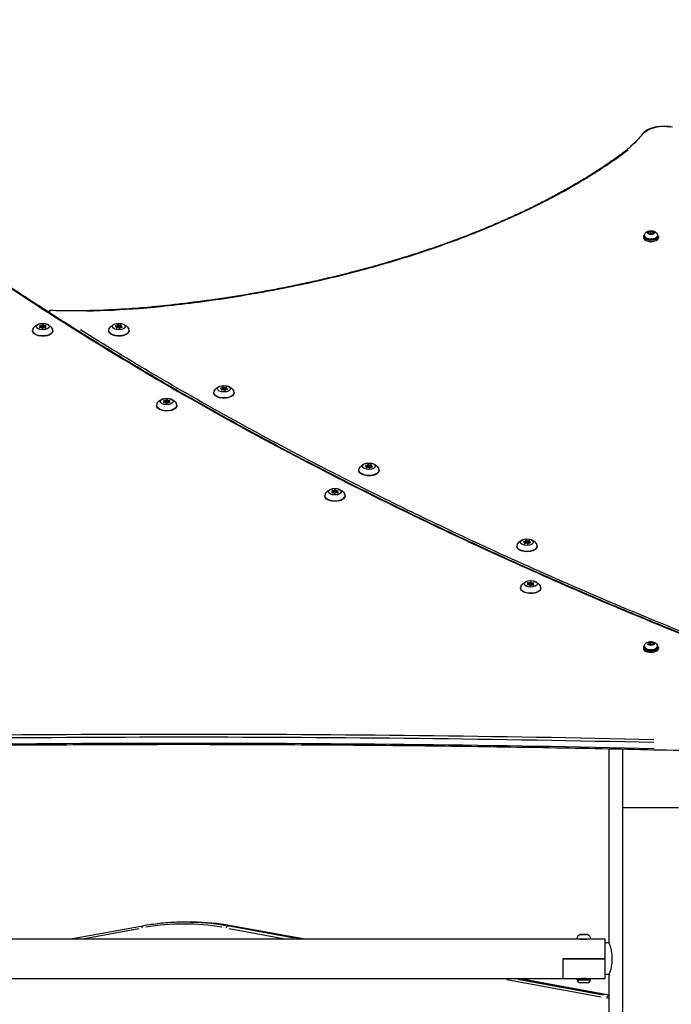
# Model space of a CAD drawing. Units: millimetres. Extents: x -630 to 20909, y 5 to 16285.
# Drawn here: x 4323 to 5021, y 14176 to 15231 of the extents above; entities that cross this region are included whole.
import ezdxf

# ---------------------------------------------------------------- set-up
doc = ezdxf.new("R2010")
doc.units = ezdxf.units.MM
doc.header["$MEASUREMENT"] = 0
doc.styles.get("Standard").update_dxf_attribs({"font": 'square721_bt_roman.ttf'})
doc.dimstyles.get("Standard").update_dxf_attribs({"dimtxt": 200, "dimasz": 100, "dimexe": 0.18, "dimexo": 0.0625, "dimgap": 40, "dimtad": 1, "dimdec": 0, "dimlfac": 0.1, "dimrnd": 5, "dimzin": 0, "dimdsep": 46, "dimtxsty": 'Standard', "dimcen": 0.09, "dimse1": 1, "dimse2": 1, "dimadec": 0, "dimazin": 0, "dimtfac": 1, "dimtdec": 0, "dimtofl": 0, "dimtmove": 0, "dimatfit": 3, "dimfxl": 1, "dimtolj": 1, "dimtzin": 0, "dimarcsym": 0})

# ---------------------------------------------------------------- blocks, each defined once
blk = doc.blocks.new('*D1')
at = {"color": 0, "lineweight": -2, "transparency": 16777216}
blk.add_line((252.6, 15776.3), (8642.5, 15776.3), dxfattribs=at)
at = {"color": 0, "transparency": 16777216}
for points in [[(252.6, 15818), (252.6, 15734.6), (2.6, 15776.3)], [(8642.5, 15818), (8642.5, 15734.6), (8892.5, 15776.3)]]:
    blk.add_solid(points, dxfattribs=at)
at = {"layer": 'Defpoints', "color": 0, "transparency": 16777216}
for p in [(8892.5, 15776.3), (2.6, 11225.1), (8892.5, 10743.3)]:
    blk.add_point(p, dxfattribs=at)
at = {"color": 0, "transparency": 16777216, "insert": (4447.6, 16055.8), "char_height": 350, "attachment_point": 5}
blk.add_mtext('\\A1;890', dxfattribs=at)

msp = doc.modelspace()

# ---------------------------------------------------------------- linework, layer by layer
for p, q in [((4991.5, 14998.7), (4991.5, 14997.3)), ((4992.5, 14999.6), (4992.5, 14998.7)), ((4996.9, 15003), (4999.2, 15003.9)), ((4997.2, 15001.6), (4996.9, 15003)), ((4999.8, 15001), (4997.2, 15001.6)), ((4999.2, 15003.9), (5001.8, 15003.3)), ((4999.2, 15001.6), (4999.2, 15003.9)), ((5002.2, 15001.9), (4999.8, 15001)), ((5001.8, 15003.3), (5002.2, 15001.9)), ((5001.8, 15001.8), (5001.8, 15003.3)), ((5006.5, 14999.6), (5006.5, 14998.7)), ((5007.5, 14998.7), (5007.5, 14997.3)), ((4344.8, 14901.6), (4344.8, 14901.1)), ((4345.4, 14902.2), (4345.4, 14901)), ((4345.6, 14903.1), (4345.6, 14901.1)), ((4346.5, 14902.1), (4346.5, 14901)), ((4347.5, 14903.7), (4347.5, 14902.8)), ((4348.8, 14903.6), (4348.8, 14902.7)), ((4349.5, 14902.1), (4349.5, 14900.9)), ((4350.6, 14903), (4350.6, 14901)), ((4350.7, 14902), (4350.7, 14900.9)), ((4426.6, 14902.8), (4426.6, 14902.1)), ((4427, 14901.6), (4427, 14900.7)), ((4428.1, 14903.5), (4428.1, 14900.8)), ((4428.1, 14902.1), (4428.1, 14900.8)), ((4429.4, 14903.7), (4429.4, 14902.9)), ((4431.1, 14902.1), (4431.1, 14900.5)), ((4431.4, 14903.4), (4431.4, 14901.3)), ((4432.1, 14902.6), (4432.1, 14901.4)), ((4432.9, 14902), (4432.9, 14901.4)), ((4351.1, 14901.5), (4351.1, 14901)), ((4426.8, 14901.2), (4426.8, 14900.8)), ((4431.1, 14900.7), (4431.1, 14900.5)), ((4431.1, 14900.6), (4431.1, 14900.6)), ((4539.1, 14836.4), (4539.1, 14835.7)), ((4539.3, 14834.7), (4539.3, 14834.3)), ((4539.6, 14835.1), (4539.6, 14834.2)), ((4540.6, 14837), (4540.6, 14834.3)), ((4540.6, 14835.6), (4540.6, 14834.3)), ((4541.9, 14837.3), (4541.9, 14836.4)), ((4543.6, 14835.6), (4543.6, 14834)), ((4543.6, 14834.2), (4543.6, 14834.1)), ((4543.6, 14834.2), (4543.6, 14834)), ((4543.9, 14836.9), (4543.9, 14834.8)), ((4544.6, 14836.2), (4544.6, 14834.9)), ((4545.4, 14835.5), (4545.4, 14834.9)), ((4477.6, 14821.5), (4477.6, 14821)), ((4478.2, 14822.1), (4478.2, 14820.9)), ((4478.5, 14823.1), (4478.5, 14821.1)), ((4479.3, 14822), (4479.3, 14820.9)), ((4480.3, 14823.6), (4480.3, 14822.8)), ((4481.7, 14823.6), (4481.7, 14822.7)), ((4482.3, 14822), (4482.3, 14820.9)), ((4483.4, 14823), (4483.4, 14820.9)), ((4483.5, 14821.9), (4483.5, 14820.8)), ((4484, 14821.4), (4484, 14820.9)), ((4695.9, 14753.9), (4695.9, 14751.2)), ((4697.2, 14754.1), (4697.2, 14753.3)), ((4694.4, 14753.2), (4694.4, 14752.5)), ((4694.6, 14751.6), (4694.6, 14751.2)), ((4694.8, 14752), (4694.8, 14751.1)), ((4695.9, 14752.5), (4695.9, 14751.2)), ((4698.9, 14752.5), (4698.9, 14750.9)), ((4698.9, 14751.1), (4698.9, 14750.9)), ((4698.9, 14751), (4698.9, 14750.9)), ((4699.2, 14753.8), (4699.2, 14751.6)), ((4699.9, 14753), (4699.9, 14751.7)), ((4700.7, 14752.4), (4700.7, 14751.8)), ((4657.8, 14724.8), (4657.8, 14724.3)), ((4658.4, 14725.4), (4658.4, 14724.2)), ((4658.7, 14726.3), (4658.7, 14724.3)), ((4659.5, 14725.3), (4659.5, 14724.2)), ((4660.5, 14726.9), (4660.5, 14726)), ((4661.9, 14726.8), (4661.9, 14725.9)), ((4662.5, 14725.3), (4662.5, 14724.1)), ((4663.6, 14726.2), (4663.6, 14724.2)), ((4663.7, 14725.2), (4663.7, 14724.1)), ((4664.2, 14724.7), (4664.2, 14724.2)), ((4863.7, 14672), (4863.7, 14671.3)), ((4863.9, 14670.4), (4863.9, 14670)), ((4864.2, 14670.8), (4864.2, 14669.8)), ((4865.2, 14672.7), (4865.2, 14670)), ((4865.2, 14671.3), (4865.2, 14670)), ((4866.5, 14672.9), (4866.5, 14672.1)), ((4868.2, 14671.3), (4868.2, 14669.7)), ((4868.2, 14669.9), (4868.2, 14669.7)), ((4868.2, 14669.8), (4868.2, 14669.7)), ((4868.5, 14672.6), (4868.5, 14670.4)), ((4869.2, 14671.8), (4869.2, 14670.5)), ((4870, 14671.2), (4870, 14670.6)), ((4868.3, 14627.5), (4868.3, 14625.5)), ((4870.1, 14628.1), (4870.1, 14627.2)), ((4871.5, 14628), (4871.5, 14627.1)), ((4873.2, 14627.4), (4873.2, 14625.4)), ((4867.5, 14626), (4867.5, 14625.5)), ((4868, 14626.6), (4868, 14625.4)), ((4869.2, 14626.5), (4869.2, 14625.4)), ((4872.2, 14626.5), (4872.2, 14625.3)), ((4873.3, 14626.4), (4873.3, 14625.3)), ((4873.8, 14625.9), (4873.8, 14625.4)), ((4991.4, 14558.7), (4991.4, 14557.3)), ((4992.4, 14559.6), (4992.4, 14558.7)), ((4996.8, 14563), (4999.1, 14563.9)), ((4997.1, 14561.6), (4996.8, 14563)), ((4999.7, 14561), (4997.1, 14561.6)), ((4999.1, 14563.9), (5001.7, 14563.3)), ((4999.1, 14561.6), (4999.1, 14563.9)), ((5002.1, 14561.9), (4999.7, 14561)), ((5001.7, 14563.3), (5002.1, 14561.9)), ((5001.7, 14561.8), (5001.7, 14563.3)), ((5006.4, 14559.6), (5006.4, 14558.7)), ((5007.4, 14558.7), (5007.4, 14557.3)), ((4954.8, 14241.9), (4954.8, 14450)), ((4969.1, 14449.7), (4969.1, 14386.5)), ((4969.1, 14386.5), (4969.1, 13439.9)), ((5029, 14386.5), (4969.5, 14386.5)), ((4455.2, 14260.1), (4379.9, 14246.2)), ((4506.3, 14264.2), (4500.7, 14264.2)), ((4551.3, 14260.1), (4546.3, 14260.1)), ((4617.5, 14246.9), (4549.7, 14259.4)), ((4627.1, 14246.2), (4551.8, 14260.1)), ((4555.4, 14259.4), (4623.2, 14246.9)), ((4392.8, 14246.8), (4450.9, 14257.5)), ((4547.6, 14257.5), (4605.7, 14246.8)), ((4931.6, 14250.9), (4923.5, 14250.9)), ((4923.7, 14251), (4931.5, 14251)), ((4078.2, 14246.2), (4920.2, 14246.2)), ((4920.2, 14246.5), (4934.9, 14246.5)), ((4933.5, 14246), (4921.7, 14246)), ((4934.9, 14246.2), (4950.1, 14246.2)), ((4950.1, 14246.2), (4950.1, 14225)), ((4954.8, 14241.9), (4950.1, 14241.9)), ((4905.1, 14225), (4950.1, 14225)), ((4905.1, 14225), (4905.1, 14203.8)), ((4950.1, 14224.8), (4905.1, 14224.8)), ((4905.1, 14224.8), (4905.1, 14203.6)), ((4908.1, 14225), (4908.1, 14224.8)), ((4950.1, 14224.8), (4950.1, 14203.6)), ((4954.8, 14208.2), (4950.1, 14208.2)), ((4954.8, 14129), (4954.8, 14208.2)), ((4093.5, 14203.8), (4905.1, 14203.8)), ((4845, 14202.8), (4946.2, 14184.2)), ((4948.4, 14186.1), (4856.9, 14202.9)), ((4954.8, 14185.9), (4857.5, 14203.8)), ((4862.3, 14202.9), (4949.9, 14186.8)), ((4920.6, 14203.6), (4905.1, 14203.6)), ((4934.6, 14203.6), (4920.6, 14203.6)), ((4920.6, 14202.5), (4920.6, 14203.6)), ((4920.7, 14202.5), (4934.5, 14202.5)), ((4931.2, 14199.2), (4923.9, 14199.2)), ((4926.6, 14204.3), (4928.5, 14204.3)), ((4934.6, 14202.5), (4934.6, 14203.6)), ((4950.1, 14203.6), (4934.6, 14203.6)), ((4954.7, 14185.1), (4953.5, 14185.1))]:
    msp.add_line(p, q)
for centre, radius, start, end in [((4356.1, 14917.3), 2, 88.3603, 168.9933), ((4926, 14245.5), 5.93, 115.1439, 170.2834), ((4923.7, 14250.5), 0.5, 90, 115.1439), ((4931.5, 14250.5), 0.5, 64.8561, 90), ((4929.2, 14245.5), 5.93, 9.7166, 64.8561), ((4920.6, 14246.5), 0.5, 170.2834, 207.4659), ((4934.5, 14246.5), 0.5, 332.5341, 9.7166), ((4923.9, 14202.5), 3.35, 180, 270), ((4922.9, 14204.3), 0.7, 270, 326.786), ((4931.2, 14202.5), 3.35, 270, 0), ((4932.3, 14204.3), 0.7, 213.214, 270)]:
    msp.add_arc(centre, radius, start, end)
for centre, major_axis, ratio, start_param, end_param in [((5013.4, 15104.8), (-23, 0), 0.5, 4.403309, 5.837084), ((4992, 15107.2), (-1.59, 1.22), 0.808527, 5.318583, 6.232417), ((4999.5, 14998.7), (-8, 0), 0.5, 5.737367, 9.970596), ((4999.5, 14997.3), (-8, 0), 0.5, 0, 3.141593), ((4999.5, 14998.7), (7, 0), 0.5, 3.141593, 6.283185), ((4999.5, 14999.6), (-7, 0), 0.5, 0.15708, 2.984513), ((4356.1, 14917.3), (-1.08, -1.68), 0.683498, 3.955926, 5.031642), ((4356.1, 14917.3), (0.06, 2), 0.0495, 0.026215, 0.498092), ((4345.2, 14901.3), (-0.7, 0), 0.5, 5.32705, 8.201282), ((4345.3, 14902.9), (-0.7, 0), 0.5, 4.279852, 7.154084), ((4344.1, 14902.2), (1.3, 0), 0.5, 5.32705, 7.154084), ((4346.2, 14903.8), (1.3, 0), 0.5, 4.279852, 6.106886), ((4348.1, 14903.7), (-0.7, 0), 0.5, 3.232654, 6.106886), ((4350.1, 14903.7), (-1.3, 0), 0.5, 0.091062, 1.918096), ((4350.7, 14901.2), (0.7, 0), 0.5, 4.279852, 7.154084), ((4350.8, 14902.8), (0.7, 0), 0.5, 5.32705, 8.201282), ((4352, 14902), (-1.3, 0), 0.5, 5.32705, 7.154084), ((4426.5, 14902.5), (-0.7, 0), 0.5, 4.58609, 7.460322), ((4425.8, 14901.6), (1.3, 0), 0.5, 5.633288, 7.460322), ((4426.8, 14903.5), (1.3, 0), 0.5, 4.58609, 6.413125), ((4428.8, 14903.7), (-0.7, 0), 0.5, 3.538893, 6.413125), ((4430.6, 14904), (1.3, 0), 0.5, 3.538893, 5.365927), ((4431.8, 14903.2), (0.7, 0), 0.5, 5.633288, 8.50752), ((4433.4, 14902.6), (-1.3, 0), 0.5, 5.633288, 7.460322), ((4432.6, 14901.7), (0.7, 0), 0.5, 4.58609, 7.460322), ((4348, 14897.9), (11, 0), 0.5, 2.872624, 6.552154), ((4345.9, 14900.4), (1.3, 0), 0.5, 0.091062, 1.918096), ((4347.9, 14900.5), (0.7, 0), 0.5, 3.232654, 6.106886), ((4349.8, 14900.3), (-1.3, 0), 0.5, 4.279852, 6.106886), ((4429.6, 14898), (11, 0), 0.5, 2.872624, 6.552154), ((4427.3, 14901), (-0.7, 0), 0.5, 5.633288, 8.50752), ((4428.6, 14900.2), (-1.3, 0), 0.5, 3.538893, 5.365927), ((4430.4, 14900.6), (0.7, 0), 0.5, 3.538893, 6.413125), ((4432.4, 14900.7), (-1.3, 0), 0.5, 4.58609, 6.413125), ((4542.1, 14831.5), (11, 0), 0.5, 2.872624, 6.552154), ((4539.1, 14836), (-0.7, 0), 0.5, 4.58609, 7.460322), ((4538.3, 14835.1), (1.3, 0), 0.5, 5.633288, 7.460322), ((4539.3, 14837), (1.3, 0), 0.5, 4.58609, 6.413125), ((4539.9, 14834.5), (-0.7, 0), 0.5, 5.633288, 8.50752), ((4541.1, 14833.7), (-1.3, 0), 0.5, 3.538893, 5.365927), ((4541.3, 14837.2), (-0.7, 0), 0.5, 3.538893, 6.413125), ((4543.1, 14837.6), (1.3, 0), 0.5, 3.538893, 5.365927), ((4542.9, 14834.1), (0.7, 0), 0.5, 3.538893, 6.413125), ((4544.9, 14834.2), (-1.3, 0), 0.5, 4.58609, 6.413125), ((4544.4, 14836.8), (0.7, 0), 0.5, 5.633288, 8.50752), ((4545.9, 14836.2), (-1.3, 0), 0.5, 5.633288, 7.460322), ((4545.2, 14835.2), (0.7, 0), 0.5, 4.58609, 7.460322), ((4480.8, 14817.9), (11, 0), 0.5, 2.872624, 6.552154), ((4478, 14821.3), (-0.7, 0), 0.5, 5.32705, 8.201282), ((4478.2, 14822.9), (-0.7, 0), 0.5, 4.279852, 7.154084), ((4476.9, 14822.1), (1.3, 0), 0.5, 5.32705, 7.154084), ((4478.7, 14820.3), (1.3, 0), 0.5, 0.091062, 1.918096), ((4479, 14823.8), (1.3, 0), 0.5, 4.279852, 6.106886), ((4480.7, 14820.4), (0.7, 0), 0.5, 3.232654, 6.106886), ((4481, 14823.6), (-0.7, 0), 0.5, 3.232654, 6.106886), ((4482.7, 14820.3), (-1.3, 0), 0.5, 4.279852, 6.106886), ((4483, 14823.7), (-1.3, 0), 0.5, 0.091062, 1.918096), ((4483.5, 14821.2), (0.7, 0), 0.5, 4.279852, 7.154084), ((4483.6, 14822.7), (0.7, 0), 0.5, 5.32705, 8.201282), ((4484.8, 14821.9), (-1.3, 0), 0.5, 5.32705, 7.154084), ((4694.6, 14753.9), (1.3, 0), 0.5, 4.58609, 6.413125), ((4696.5, 14754), (-0.7, 0), 0.5, 3.538893, 6.413125), ((4698.4, 14754.4), (1.3, 0), 0.5, 3.538893, 5.365927), ((4699.6, 14753.6), (0.7, 0), 0.5, 5.633288, 8.50752), ((4697.4, 14748.4), (11, 0), 0.5, 2.872624, 6.552154), ((4694.3, 14752.9), (-0.7, 0), 0.5, 4.58609, 7.460322), ((4693.5, 14752), (1.3, 0), 0.5, 5.633288, 7.460322), ((4695.1, 14751.4), (-0.7, 0), 0.5, 5.633288, 8.50752), ((4696.4, 14750.6), (-1.3, 0), 0.5, 3.538893, 5.365927), ((4698.2, 14751), (0.7, 0), 0.5, 3.538893, 6.413125), ((4700.2, 14751.1), (-1.3, 0), 0.5, 4.58609, 6.413125), ((4701.2, 14753), (-1.3, 0), 0.5, 5.633288, 7.460322), ((4700.4, 14752.1), (0.7, 0), 0.5, 4.58609, 7.460322), ((4661, 14721.1), (11, 0), 0.5, 2.872624, 6.552154), ((4658.2, 14724.5), (-0.7, 0), 0.5, 5.32705, 8.201282), ((4658.4, 14726.1), (-0.7, 0), 0.5, 4.279852, 7.154084), ((4657.1, 14725.4), (1.3, 0), 0.5, 5.32705, 7.154084), ((4658.9, 14723.6), (1.3, 0), 0.5, 0.091062, 1.918096), ((4659.2, 14727), (1.3, 0), 0.5, 4.279852, 6.106886), ((4660.9, 14723.7), (0.7, 0), 0.5, 3.232654, 6.106886), ((4661.2, 14726.8), (-0.7, 0), 0.5, 3.232654, 6.106886), ((4662.9, 14723.5), (-1.3, 0), 0.5, 4.279852, 6.106886), ((4663.2, 14726.9), (-1.3, 0), 0.5, 0.091062, 1.918096), ((4663.7, 14724.4), (0.7, 0), 0.5, 4.279852, 7.154084), ((4663.9, 14726), (0.7, 0), 0.5, 5.32705, 8.201282), ((4665, 14725.2), (-1.3, 0), 0.5, 5.32705, 7.154084), ((4863.6, 14671.7), (-0.7, 0), 0.5, 4.58609, 7.460322), ((4862.9, 14670.8), (1.3, 0), 0.5, 5.633288, 7.460322), ((4863.9, 14672.7), (1.3, 0), 0.5, 4.58609, 6.413125), ((4864.5, 14670.2), (-0.7, 0), 0.5, 5.633288, 8.50752), ((4865.7, 14669.4), (-1.3, 0), 0.5, 3.538893, 5.365927), ((4865.9, 14672.8), (-0.7, 0), 0.5, 3.538893, 6.413125), ((4867.7, 14673.2), (1.3, 0), 0.5, 3.538893, 5.365927), ((4867.5, 14669.8), (0.7, 0), 0.5, 3.538893, 6.413125), ((4869.5, 14669.9), (-1.3, 0), 0.5, 4.58609, 6.413125), ((4868.9, 14672.4), (0.7, 0), 0.5, 5.633288, 8.50752), ((4870.5, 14671.8), (-1.3, 0), 0.5, 5.633288, 7.460322), ((4869.8, 14670.9), (0.7, 0), 0.5, 4.58609, 7.460322), ((4866.7, 14667.1), (11, 0), 0.5, 2.872624, 6.552154), ((4868, 14627.3), (-0.7, 0), 0.5, 4.279852, 7.154084), ((4868.8, 14628.2), (1.3, 0), 0.5, 4.279852, 6.106886), ((4870.8, 14628.1), (-0.7, 0), 0.5, 3.232654, 6.106886), ((4872.8, 14628.1), (-1.3, 0), 0.5, 0.091062, 1.918096), ((4873.5, 14627.2), (0.7, 0), 0.5, 5.32705, 8.201282), ((4870.7, 14622.3), (11, 0), 0.5, 2.872624, 6.552154), ((4867.9, 14625.7), (-0.7, 0), 0.5, 5.32705, 8.201282), ((4866.7, 14626.6), (1.3, 0), 0.5, 5.32705, 7.154084), ((4868.6, 14624.8), (1.3, 0), 0.5, 0.091062, 1.918096), ((4870.5, 14624.9), (0.7, 0), 0.5, 3.232654, 6.106886), ((4872.5, 14624.7), (-1.3, 0), 0.5, 4.279852, 6.106886), ((4873.4, 14625.6), (0.7, 0), 0.5, 4.279852, 7.154084), ((4874.6, 14626.4), (-1.3, 0), 0.5, 5.32705, 7.154084), ((4999.4, 14558.7), (-8, 0), 0.5, 5.737367, 9.970596), ((4999.4, 14557.3), (-8, 0), 0.5, 0, 3.141593), ((4999.4, 14558.7), (7, 0), 0.5, 3.141593, 6.283185), ((4999.4, 14559.6), (-7, 0), 0.5, 0.15708, 2.984513), ((4455.5, 14258.1), (-0.36, 1.97), 0.701371, 0.072124, 1.370354), ((4499.2, 13767.2), (0, 495), 0.706936, 6.166792, 6.399579), ((4500.7, 13767.2), (0, 497), 0.706936, 6.160326, 6.276719), ((4506.3, 13767.2), (0, 497), 0.706936, 6.160326, 6.276719), ((4545.8, 14258.1), (0.36, 1.97), 0.701371, 0.206859, 1.620575), ((4551.4, 14258.1), (0.36, 1.97), 0.701371, 0.006416, 0.121903), ((4953.3, 14183.1), (0.36, 1.97), 0.701371, 0.206859, 1.620575), ((4951.4, 14163.3), (0, 22), 0.706936, 6.068988, 6.149393), ((4950, 14163.3), (0, 20), 0.706936, 5.948495, 6.143051)]:
    msp.add_ellipse(centre, major_axis=major_axis, ratio=ratio, start_param=start_param, end_param=end_param)
for centre, major_axis in [((4999.5, 15002.5), (-3.65, 0)), ((4348, 14902.1), (-7, 0)), ((4348, 14902.1), (-1.5, 0)), ((4429.6, 14902.1), (-7, 0)), ((4429.6, 14902.1), (-1.5, 0)), ((4542.1, 14835.6), (-7, 0)), ((4542.1, 14835.6), (-1.5, 0)), ((4480.8, 14822), (-7, 0)), ((4480.8, 14822), (-1.5, 0)), ((4697.4, 14752.5), (-7, 0)), ((4697.4, 14752.5), (-1.5, 0)), ((4661, 14725.3), (-7, 0)), ((4661, 14725.3), (-1.5, 0)), ((4866.7, 14671.3), (-7, 0)), ((4866.7, 14671.3), (-1.5, 0)), ((4870.7, 14626.5), (-7, 0)), ((4870.7, 14626.5), (-1.5, 0)), ((4999.4, 14562.5), (-3.65, 0))]:
    msp.add_ellipse(centre, major_axis=major_axis, ratio=0.5)
for points, knots in [([(5129, 14535.1), (5118.5, 14539.1), (5108.1, 14543.1), (5077, 14555.2), (5056.5, 14563.4), (5015.6, 14579.9), (4995.3, 14588.3), (4955, 14605.1), (4935, 14613.7), (4895.4, 14630.9), (4875.7, 14639.6), (4836.6, 14657.2), (4817.3, 14666.1), (4778.9, 14684), (4759.9, 14693.1), (4722.2, 14711.4), (4703.5, 14720.6), (4666.4, 14739.2), (4648.1, 14748.7), (4611.8, 14767.6), (4593.8, 14777.2), (4558.2, 14796.5), (4540.5, 14806.3), (4505.7, 14825.9), (4488.4, 14835.8), (4454.3, 14855.8), (4437.4, 14865.9), (4404.1, 14886.2), (4387.6, 14896.4), (4355.1, 14917), (4339, 14927.4), (4307.3, 14948.4), (4291.6, 14958.9), (4260.7, 14980.2), (4245.4, 14990.8), (4217.2, 15011), (4204.2, 15020.5), (4181.8, 15037.2), (4172.3, 15044.4), (4155.7, 15057), (4148.7, 15062.4), (4136.5, 15072), (4131.3, 15076.1), (4118.4, 15086.3), (4110.8, 15092.5), (4099.7, 15101.8), (4096.1, 15105), (4089, 15111.3), (4085.5, 15114.5), (4082.2, 15117.7)], [0, 0, 0, 0, 3.942936, 3.942936, 11.828809, 11.828809, 19.714682, 19.714682, 27.600555, 27.600555, 35.486428, 35.486428, 43.372301, 43.372301, 51.258174, 51.258174, 59.144047, 59.144047, 67.02992, 67.02992, 74.915793, 74.915793, 82.801666, 82.801666, 90.687539, 90.687539, 98.573412, 98.573412, 106.459284, 106.459284, 114.345157, 114.345157, 122.23103, 122.23103, 130.116903, 130.116903, 137.017042, 137.017042, 142.192146, 142.192146, 146.073474, 146.073474, 148.98447, 148.98447, 153.350964, 153.350964, 155.534211, 155.534211, 157.717458, 157.717458, 157.717458, 157.717458]), ([(5022.5, 15115.7), (5020.2, 15116.2), (5017.7, 15116.5), (5012.6, 15116.6), (5010, 15116.5), (5005, 15115.9), (5002.7, 15115.4), (4998.3, 15114), (4996.3, 15113.1), (4992.9, 15111), (4991.4, 15109.8), (4990.4, 15108.4)], [5.107233, 5.107233, 5.107233, 5.107233, 5.425849, 5.425849, 5.744466, 5.744466, 6.063083, 6.063083, 6.381699, 6.381699, 6.700316, 6.700316, 6.700316, 6.700316]), ([(4990.4, 15108.4), (4988.4, 15105.9), (4986.3, 15103.4), (4981.5, 15098.4), (4978.8, 15095.8), (4973, 15090.7), (4969.7, 15088.2), (4962.5, 15082.9), (4958.6, 15080.2), (4950.9, 15074.9), (4947, 15072.3), (4939.2, 15067.2), (4935.2, 15064.7), (4927.1, 15059.7), (4922.9, 15057.3), (4914.6, 15052.4), (4910.3, 15050), (4901.7, 15045.2), (4897.3, 15042.8), (4888.4, 15038.1), (4883.9, 15035.8), (4874.8, 15031.2), (4870.2, 15028.9), (4860.8, 15024.5), (4856.1, 15022.3), (4846.5, 15017.9), (4841.7, 15015.8), (4831.9, 15011.5), (4826.9, 15009.4), (4816.9, 15005.3), (4811.9, 15003.3), (4801.7, 14999.3), (4796.6, 14997.3), (4786.2, 14993.5), (4781, 14991.6), (4770.4, 14987.8), (4765.1, 14986), (4754.4, 14982.4), (4749, 14980.6), (4738.2, 14977.2), (4732.7, 14975.5), (4721.7, 14972.1), (4716.2, 14970.5), (4705, 14967.3), (4699.4, 14965.7), (4688.1, 14962.7), (4682.4, 14961.2), (4670.9, 14958.2), (4665.2, 14956.8), (4653.5, 14954), (4647.7, 14952.6), (4635.9, 14950), (4630, 14948.7), (4618.1, 14946.2), (4612.2, 14944.9), (4600.2, 14942.5), (4594.1, 14941.4), (4582, 14939.2), (4575.9, 14938.1), (4563.7, 14936), (4557.6, 14935), (4545.3, 14933.1), (4539.1, 14932.1), (4526.7, 14930.3), (4520.5, 14929.5), (4508.1, 14927.9), (4501.9, 14927.1), (4489.9, 14925.7), (4484.3, 14925), (4473.6, 14923.9), (4468.6, 14923.4), (4454.7, 14922.1), (4445.9, 14921.5), (4430.3, 14920.5), (4423.6, 14920.1), (4411.8, 14919.6), (4406.8, 14919.4), (4394.2, 14919.1), (4386.6, 14919), (4371.4, 14919), (4363.8, 14919.1), (4356.2, 14919.3)], [-85.008131, -85.008131, -85.008131, -85.008131, -83.338244, -83.338244, -81.606384, -81.606384, -79.769225, -79.769225, -77.768115, -77.768115, -75.839175, -75.839175, -73.910235, -73.910235, -71.981295, -71.981295, -70.052354, -70.052354, -68.123414, -68.123414, -66.194474, -66.194474, -64.265534, -64.265534, -62.336594, -62.336594, -60.407654, -60.407654, -58.478714, -58.478714, -56.549774, -56.549774, -54.620833, -54.620833, -52.691893, -52.691893, -50.762953, -50.762953, -48.834013, -48.834013, -46.905073, -46.905073, -44.976133, -44.976133, -43.047193, -43.047193, -41.118252, -41.118252, -39.189312, -39.189312, -37.260372, -37.260372, -35.331432, -35.331432, -33.402492, -33.402492, -31.473552, -31.473552, -29.544612, -29.544612, -27.615672, -27.615672, -25.686731, -25.686731, -23.757791, -23.757791, -21.828851, -21.828851, -20.081561, -20.081561, -18.552681, -18.552681, -15.877142, -15.877142, -13.870488, -13.870488, -12.365498, -12.365498, -10.108012, -10.108012, -7.850526, -7.850526, -7.850526, -7.850526]), ([(4395.2, 14918.9), (4414.1, 14919.3), (4433, 14920.2), (4462.1, 14922.5), (4472.5, 14923.5), (4482.8, 14924.6), (4495.2, 14925.9), (4507.4, 14927.4), (4531.9, 14930.7), (4544.1, 14932.5), (4580.4, 14938.4), (4604.3, 14942.9), (4650.4, 14952.7), (4672.6, 14958.1), (4703.7, 14966.5), (4713, 14969.2), (4739.8, 14977.2), (4757.1, 14982.8), (4790.9, 14994.7), (4807.4, 15000.9), (4841.1, 15014.9), (4858.1, 15022.5), (4887, 15036.8), (4899.2, 15043.2), (4919.8, 15054.8), (4928.5, 15059.9), (4940.7, 15067.6), (4944.4, 15070), (4954.1, 15076.4), (4960, 15080.4), (4965.7, 15084.5), (4968.9, 15086.8), (4972, 15089.2), (4975, 15091.6)], [11.708406, 11.708406, 11.708406, 11.708406, 17.329798, 17.329798, 20.489773, 20.489773, 20.489773, 24.287292, 24.287292, 28.084812, 28.084812, 35.679855, 35.679855, 43.044613, 43.044613, 46.242504, 46.242504, 52.407076, 52.407076, 58.571654, 58.571654, 65.388272, 65.388272, 70.631824, 70.631824, 74.665325, 74.665325, 76.486805, 76.486805, 79.460047, 79.460047, 79.460047, 81.150251, 81.150251, 81.150251, 81.150251]), ([(4120.4, 15083.9), (4123.3, 15081.6), (4126.1, 15079.4), (4156.2, 15055.6), (4184.1, 15034.4), (4245.9, 14989.5), (4279.9, 14965.9), (4387.6, 14894.4), (4464.5, 14847.9), (4615.9, 14764), (4689.5, 14726.2), (4827.6, 14660.3), (4891.3, 14631.7), (4984.7, 14592.2), (5013, 14580.5), (5049.7, 14565.7), (5057.9, 14562.4), (5066, 14559.2)], [-149.831586, -149.831586, -149.831586, -149.831586, -148.217608, -148.217608, -132.984703, -132.984703, -115.514861, -115.514861, -79.31503, -79.31503, -47.712579, -47.712579, -22.033293, -22.033293, -11.016647, -11.016647, -7.885873, -7.885873, -7.885873, -7.885873]), ([(4992.5, 14999.6), (4992.5, 15000.1), (4992.6, 15000.5), (4992.9, 15001.4), (4993.1, 15001.9), (4993.7, 15002.6), (4994.1, 15003), (4995, 15003.7), (4995.6, 15004), (4996.9, 15004.4), (4997.6, 15004.6), (4999.1, 15004.8), (4999.9, 15004.8), (5001.3, 15004.6), (5002, 15004.5), (5003.5, 15003.9), (5004.2, 15003.6), (5005.3, 15002.6), (5005.8, 15002), (5006.3, 15000.8), (5006.5, 15000.3), (5006.5, 14999.7), (5006.5, 14999.6), (5006.5, 14999.6)], [3.255165, 3.255165, 3.255165, 3.255165, 3.425809, 3.425809, 3.611516, 3.611516, 3.847084, 3.847084, 4.184229, 4.184229, 4.612746, 4.612746, 5.029109, 5.029109, 5.44511, 5.44511, 5.874687, 5.874687, 6.17968, 6.17968, 6.374647, 6.374647, 6.396757, 6.396757, 6.396757, 6.396757]), ([(4337.4, 14899.4), (4337.9, 14900.2), (4338.3, 14900.9), (4339.3, 14902), (4339.8, 14902.5), (4340.8, 14903.3), (4341.2, 14903.6), (4342.1, 14904.1), (4342.5, 14904.3), (4343.3, 14904.7), (4343.7, 14904.8), (4344, 14904.9)], [0.7499491, 0.7499491, 0.7499491, 0.7499491, 0.8889141, 0.8889141, 1.0278791, 1.0278791, 1.1668442, 1.1668442, 1.3058092, 1.3058092, 1.4447742, 1.4447742, 1.4447742, 1.4447742]), ([(4352, 14904.9), (4352.4, 14904.8), (4352.7, 14904.7), (4353.5, 14904.3), (4353.9, 14904.1), (4354.8, 14903.6), (4355.2, 14903.3), (4356.2, 14902.5), (4356.7, 14902), (4357.7, 14900.9), (4358.2, 14900.2), (4358.6, 14899.4)], [2.6587789, 2.6587789, 2.6587789, 2.6587789, 2.7977439, 2.7977439, 2.936709, 2.936709, 3.075674, 3.075674, 3.214639, 3.214639, 3.3536041, 3.3536041, 3.3536041, 3.3536041]), ([(4419, 14899.4), (4419.4, 14900.2), (4419.9, 14900.9), (4420.9, 14902.1), (4421.4, 14902.5), (4422.4, 14903.3), (4422.8, 14903.6), (4423.7, 14904.2), (4424.1, 14904.4), (4424.9, 14904.7), (4425.2, 14904.9), (4425.6, 14905)], [1.0561875, 1.0561875, 1.0561875, 1.0561875, 1.1951526, 1.1951526, 1.3341176, 1.3341176, 1.4730826, 1.4730826, 1.6120477, 1.6120477, 1.7510127, 1.7510127, 1.7510127, 1.7510127]), ([(4433.6, 14905), (4433.9, 14904.9), (4434.3, 14904.7), (4435.1, 14904.4), (4435.5, 14904.2), (4436.3, 14903.6), (4436.8, 14903.3), (4437.8, 14902.5), (4438.2, 14902.1), (4439.2, 14900.9), (4439.7, 14900.2), (4440.2, 14899.4)], [2.9650173, 2.9650173, 2.9650173, 2.9650173, 3.1039824, 3.1039824, 3.2429474, 3.2429474, 3.3819125, 3.3819125, 3.5208775, 3.5208775, 3.6598425, 3.6598425, 3.6598425, 3.6598425]), ([(4359, 14897.9), (4359, 14897.3), (4358.9, 14896.7), (4358.3, 14895.6), (4357.8, 14895), (4356.6, 14894), (4355.8, 14893.5), (4353.9, 14892.7), (4352.9, 14892.4), (4350.7, 14892), (4349.5, 14891.8), (4347.2, 14891.8), (4346, 14891.9), (4343.8, 14892.2), (4342.7, 14892.5), (4340.8, 14893.2), (4339.9, 14893.7), (4338.4, 14894.8), (4337.8, 14895.4), (4337.2, 14896.7), (4337, 14897.3), (4337, 14897.9)], [3.622573, 3.622573, 3.622573, 3.622573, 3.867935, 3.867935, 4.147297, 4.147297, 4.482519, 4.482519, 4.825989, 4.825989, 5.162987, 5.162987, 5.497364, 5.497364, 5.833523, 5.833523, 6.175624, 6.175624, 6.516282, 6.516282, 6.764166, 6.764166, 6.764166, 6.764166]), ([(5053.5, 14566.8), (5021.7, 14579.5), (4990.3, 14592.4), (4959.2, 14605.6), (4894, 14633.2), (4830.3, 14661.8), (4768.5, 14691.3), (4746.3, 14701.9), (4724.3, 14712.6), (4649.8, 14749.7), (4598.3, 14776.7), (4548.3, 14804.4), (4493.2, 14835), (4439.9, 14866.4), (4388.5, 14898.5)], [5.225915, 5.225915, 5.225915, 5.225915, 17.428472, 17.428472, 17.428472, 43.06401, 43.06401, 43.06401, 52.259145, 52.259145, 74.619808, 74.619808, 74.619808, 99.292376, 99.292376, 99.292376, 99.292376]), ([(4440.6, 14898), (4440.6, 14897.4), (4440.4, 14896.8), (4439.8, 14895.6), (4439.4, 14895.1), (4438.2, 14894), (4437.4, 14893.6), (4435.5, 14892.7), (4434.4, 14892.4), (4432.2, 14892), (4431.1, 14891.9), (4428.7, 14891.9), (4427.6, 14891.9), (4425.3, 14892.3), (4424.3, 14892.6), (4422.3, 14893.3), (4421.4, 14893.7), (4420, 14894.8), (4419.4, 14895.5), (4418.7, 14896.8), (4418.6, 14897.4), (4418.6, 14898)], [3.928811, 3.928811, 3.928811, 3.928811, 4.174173, 4.174173, 4.453536, 4.453536, 4.788758, 4.788758, 5.132228, 5.132228, 5.469226, 5.469226, 5.803602, 5.803602, 6.139761, 6.139761, 6.481862, 6.481862, 6.82252, 6.82252, 7.070404, 7.070404, 7.070404, 7.070404]), ([(4531.5, 14832.9), (4532, 14833.8), (4532.5, 14834.4), (4533.4, 14835.6), (4533.9, 14836), (4534.9, 14836.8), (4535.4, 14837.1), (4536.2, 14837.7), (4536.6, 14837.9), (4537.4, 14838.3), (4537.8, 14838.4), (4538.1, 14838.5)], [1.0561875, 1.0561875, 1.0561875, 1.0561875, 1.1951526, 1.1951526, 1.3341176, 1.3341176, 1.4730826, 1.4730826, 1.6120477, 1.6120477, 1.7510127, 1.7510127, 1.7510127, 1.7510127]), ([(4546.1, 14838.5), (4546.5, 14838.4), (4546.8, 14838.3), (4547.6, 14837.9), (4548, 14837.7), (4548.9, 14837.1), (4549.3, 14836.8), (4550.3, 14836), (4550.8, 14835.6), (4551.8, 14834.4), (4552.3, 14833.8), (4552.7, 14832.9)], [2.9650173, 2.9650173, 2.9650173, 2.9650173, 3.1039824, 3.1039824, 3.2429474, 3.2429474, 3.3819125, 3.3819125, 3.5208775, 3.5208775, 3.6598425, 3.6598425, 3.6598425, 3.6598425]), ([(4553.1, 14831.5), (4553.1, 14830.9), (4553, 14830.3), (4552.4, 14829.1), (4551.9, 14828.6), (4550.7, 14827.5), (4549.9, 14827.1), (4548, 14826.3), (4547, 14826), (4544.8, 14825.5), (4543.6, 14825.4), (4541.3, 14825.4), (4540.1, 14825.5), (4537.9, 14825.8), (4536.8, 14826.1), (4534.9, 14826.8), (4534, 14827.3), (4532.5, 14828.4), (4531.9, 14829), (4531.3, 14830.3), (4531.1, 14830.9), (4531.1, 14831.5)], [3.928811, 3.928811, 3.928811, 3.928811, 4.174173, 4.174173, 4.453536, 4.453536, 4.788758, 4.788758, 5.132228, 5.132228, 5.469226, 5.469226, 5.803602, 5.803602, 6.139761, 6.139761, 6.481862, 6.481862, 6.82252, 6.82252, 7.070404, 7.070404, 7.070404, 7.070404]), ([(4491.8, 14817.9), (4491.8, 14817.3), (4491.7, 14816.7), (4491.1, 14815.5), (4490.7, 14815), (4489.4, 14813.9), (4488.6, 14813.4), (4486.8, 14812.6), (4485.7, 14812.3), (4483.5, 14811.9), (4482.3, 14811.8), (4480, 14811.7), (4478.8, 14811.8), (4476.6, 14812.2), (4475.5, 14812.4), (4473.6, 14813.2), (4472.7, 14813.6), (4471.2, 14814.7), (4470.6, 14815.4), (4470, 14816.7), (4469.8, 14817.3), (4469.8, 14817.9)], [3.622573, 3.622573, 3.622573, 3.622573, 3.867935, 3.867935, 4.147297, 4.147297, 4.482519, 4.482519, 4.825989, 4.825989, 5.162987, 5.162987, 5.497364, 5.497364, 5.833523, 5.833523, 6.175624, 6.175624, 6.516282, 6.516282, 6.764166, 6.764166, 6.764166, 6.764166]), ([(4470.2, 14819.3), (4470.7, 14820.1), (4471.2, 14820.8), (4472.2, 14822), (4472.7, 14822.4), (4473.6, 14823.2), (4474.1, 14823.5), (4474.9, 14824), (4475.3, 14824.3), (4476.1, 14824.6), (4476.5, 14824.8), (4476.8, 14824.9)], [0.7499491, 0.7499491, 0.7499491, 0.7499491, 0.8889141, 0.8889141, 1.0278791, 1.0278791, 1.1668442, 1.1668442, 1.3058092, 1.3058092, 1.4447742, 1.4447742, 1.4447742, 1.4447742]), ([(4484.8, 14824.9), (4485.2, 14824.8), (4485.5, 14824.6), (4486.3, 14824.3), (4486.7, 14824), (4487.6, 14823.5), (4488.1, 14823.2), (4489, 14822.4), (4489.5, 14822), (4490.5, 14820.8), (4491, 14820.1), (4491.4, 14819.3)], [2.6587789, 2.6587789, 2.6587789, 2.6587789, 2.7977439, 2.7977439, 2.936709, 2.936709, 3.075674, 3.075674, 3.214639, 3.214639, 3.3536041, 3.3536041, 3.3536041, 3.3536041]), ([(4686.8, 14749.8), (4687.2, 14750.6), (4687.7, 14751.3), (4688.7, 14752.4), (4689.2, 14752.9), (4690.1, 14753.7), (4690.6, 14754), (4691.5, 14754.5), (4691.9, 14754.8), (4692.7, 14755.1), (4693, 14755.3), (4693.4, 14755.4)], [1.0561875, 1.0561875, 1.0561875, 1.0561875, 1.1951526, 1.1951526, 1.3341176, 1.3341176, 1.4730826, 1.4730826, 1.6120477, 1.6120477, 1.7510127, 1.7510127, 1.7510127, 1.7510127]), ([(4701.4, 14755.4), (4701.7, 14755.3), (4702.1, 14755.1), (4702.9, 14754.8), (4703.3, 14754.5), (4704.1, 14754), (4704.6, 14753.7), (4705.5, 14752.9), (4706, 14752.4), (4707, 14751.3), (4707.5, 14750.6), (4708, 14749.8)], [2.9650173, 2.9650173, 2.9650173, 2.9650173, 3.1039824, 3.1039824, 3.2429474, 3.2429474, 3.3819125, 3.3819125, 3.5208775, 3.5208775, 3.6598425, 3.6598425, 3.6598425, 3.6598425]), ([(4708.4, 14748.4), (4708.4, 14747.8), (4708.2, 14747.2), (4707.6, 14746), (4707.2, 14745.5), (4706, 14744.4), (4705.2, 14743.9), (4703.3, 14743.1), (4702.2, 14742.8), (4700, 14742.4), (4698.9, 14742.3), (4696.5, 14742.2), (4695.4, 14742.3), (4693.1, 14742.7), (4692.1, 14742.9), (4690.1, 14743.7), (4689.2, 14744.1), (4687.8, 14745.2), (4687.2, 14745.9), (4686.5, 14747.1), (4686.4, 14747.7), (4686.4, 14748.4)], [3.928811, 3.928811, 3.928811, 3.928811, 4.174173, 4.174173, 4.453536, 4.453536, 4.788758, 4.788758, 5.132228, 5.132228, 5.469226, 5.469226, 5.803602, 5.803602, 6.139761, 6.139761, 6.481862, 6.481862, 6.82252, 6.82252, 7.070404, 7.070404, 7.070404, 7.070404]), ([(4650.4, 14722.6), (4650.9, 14723.4), (4651.4, 14724.1), (4652.4, 14725.2), (4652.9, 14725.7), (4653.8, 14726.5), (4654.3, 14726.8), (4655.1, 14727.3), (4655.6, 14727.5), (4656.3, 14727.9), (4656.7, 14728), (4657.1, 14728.1)], [0.7499491, 0.7499491, 0.7499491, 0.7499491, 0.8889141, 0.8889141, 1.0278791, 1.0278791, 1.1668442, 1.1668442, 1.3058092, 1.3058092, 1.4447742, 1.4447742, 1.4447742, 1.4447742]), ([(4665, 14728.1), (4665.4, 14728), (4665.8, 14727.9), (4666.5, 14727.5), (4666.9, 14727.3), (4667.8, 14726.8), (4668.3, 14726.5), (4669.2, 14725.7), (4669.7, 14725.2), (4670.7, 14724.1), (4671.2, 14723.4), (4671.7, 14722.6)], [2.6587789, 2.6587789, 2.6587789, 2.6587789, 2.7977439, 2.7977439, 2.936709, 2.936709, 3.075674, 3.075674, 3.214639, 3.214639, 3.3536041, 3.3536041, 3.3536041, 3.3536041]), ([(4672, 14721.1), (4672, 14720.5), (4671.9, 14719.9), (4671.3, 14718.8), (4670.9, 14718.2), (4669.6, 14717.2), (4668.8, 14716.7), (4667, 14715.9), (4665.9, 14715.6), (4663.7, 14715.1), (4662.5, 14715), (4660.2, 14715), (4659, 14715.1), (4656.8, 14715.4), (4655.7, 14715.7), (4653.8, 14716.4), (4652.9, 14716.9), (4651.4, 14718), (4650.9, 14718.6), (4650.2, 14719.9), (4650, 14720.5), (4650, 14721.1)], [3.622573, 3.622573, 3.622573, 3.622573, 3.867935, 3.867935, 4.147297, 4.147297, 4.482519, 4.482519, 4.825989, 4.825989, 5.162987, 5.162987, 5.497364, 5.497364, 5.833523, 5.833523, 6.175624, 6.175624, 6.516282, 6.516282, 6.764166, 6.764166, 6.764166, 6.764166]), ([(4856.1, 14668.6), (4856.5, 14669.4), (4857, 14670.1), (4858, 14671.2), (4858.5, 14671.7), (4859.5, 14672.5), (4859.9, 14672.8), (4860.8, 14673.3), (4861.2, 14673.5), (4862, 14673.9), (4862.4, 14674), (4862.7, 14674.2)], [1.0561875, 1.0561875, 1.0561875, 1.0561875, 1.1951526, 1.1951526, 1.3341176, 1.3341176, 1.4730826, 1.4730826, 1.6120477, 1.6120477, 1.7510127, 1.7510127, 1.7510127, 1.7510127]), ([(4870.7, 14674.2), (4871.1, 14674), (4871.4, 14673.9), (4872.2, 14673.5), (4872.6, 14673.3), (4873.5, 14672.8), (4873.9, 14672.5), (4874.9, 14671.7), (4875.4, 14671.2), (4876.4, 14670.1), (4876.9, 14669.4), (4877.3, 14668.6)], [2.9650173, 2.9650173, 2.9650173, 2.9650173, 3.1039824, 3.1039824, 3.2429474, 3.2429474, 3.3819125, 3.3819125, 3.5208775, 3.5208775, 3.6598425, 3.6598425, 3.6598425, 3.6598425]), ([(4877.7, 14667.1), (4877.7, 14666.5), (4877.6, 14665.9), (4877, 14664.8), (4876.5, 14664.2), (4875.3, 14663.2), (4874.5, 14662.7), (4872.6, 14661.9), (4871.6, 14661.6), (4869.4, 14661.2), (4868.2, 14661), (4865.9, 14661), (4864.7, 14661.1), (4862.5, 14661.4), (4861.4, 14661.7), (4859.5, 14662.4), (4858.6, 14662.9), (4857.1, 14664), (4856.5, 14664.6), (4855.9, 14665.9), (4855.7, 14666.5), (4855.7, 14667.1)], [3.928811, 3.928811, 3.928811, 3.928811, 4.174173, 4.174173, 4.453536, 4.453536, 4.788758, 4.788758, 5.132228, 5.132228, 5.469226, 5.469226, 5.803602, 5.803602, 6.139761, 6.139761, 6.481862, 6.481862, 6.82252, 6.82252, 7.070404, 7.070404, 7.070404, 7.070404]), ([(4860.1, 14623.8), (4860.5, 14624.6), (4861, 14625.3), (4862, 14626.4), (4862.5, 14626.9), (4863.5, 14627.7), (4863.9, 14628), (4864.8, 14628.5), (4865.2, 14628.7), (4866, 14629.1), (4866.3, 14629.2), (4866.7, 14629.3)], [0.7499491, 0.7499491, 0.7499491, 0.7499491, 0.8889141, 0.8889141, 1.0278791, 1.0278791, 1.1668442, 1.1668442, 1.3058092, 1.3058092, 1.4447742, 1.4447742, 1.4447742, 1.4447742]), ([(4874.7, 14629.3), (4875, 14629.2), (4875.4, 14629.1), (4876.2, 14628.7), (4876.6, 14628.5), (4877.4, 14628), (4877.9, 14627.7), (4878.9, 14626.9), (4879.4, 14626.4), (4880.3, 14625.3), (4880.8, 14624.6), (4881.3, 14623.8)], [2.6587789, 2.6587789, 2.6587789, 2.6587789, 2.7977439, 2.7977439, 2.936709, 2.936709, 3.075674, 3.075674, 3.214639, 3.214639, 3.3536041, 3.3536041, 3.3536041, 3.3536041]), ([(4881.7, 14622.3), (4881.7, 14621.7), (4881.5, 14621.1), (4881, 14620), (4880.5, 14619.4), (4879.3, 14618.4), (4878.5, 14617.9), (4876.6, 14617.1), (4875.6, 14616.8), (4873.3, 14616.4), (4872.2, 14616.2), (4869.8, 14616.2), (4868.7, 14616.3), (4866.4, 14616.6), (4865.4, 14616.9), (4863.4, 14617.6), (4862.5, 14618.1), (4861.1, 14619.2), (4860.5, 14619.8), (4859.8, 14621.1), (4859.7, 14621.7), (4859.7, 14622.3)], [3.622573, 3.622573, 3.622573, 3.622573, 3.867935, 3.867935, 4.147297, 4.147297, 4.482519, 4.482519, 4.825989, 4.825989, 5.162987, 5.162987, 5.497364, 5.497364, 5.833523, 5.833523, 6.175624, 6.175624, 6.516282, 6.516282, 6.764166, 6.764166, 6.764166, 6.764166]), ([(4992.4, 14559.6), (4992.4, 14560.1), (4992.5, 14560.5), (4992.8, 14561.4), (4993, 14561.9), (4993.6, 14562.6), (4994, 14563), (4994.9, 14563.7), (4995.5, 14564), (4996.8, 14564.4), (4997.5, 14564.6), (4999, 14564.8), (4999.8, 14564.8), (5001.2, 14564.6), (5002, 14564.5), (5003.4, 14563.9), (5004.1, 14563.6), (5005.3, 14562.6), (5005.7, 14562), (5006.2, 14560.8), (5006.4, 14560.3), (5006.4, 14559.7), (5006.4, 14559.6), (5006.4, 14559.6)], [3.255165, 3.255165, 3.255165, 3.255165, 3.425809, 3.425809, 3.611516, 3.611516, 3.847084, 3.847084, 4.184229, 4.184229, 4.612746, 4.612746, 5.029109, 5.029109, 5.44511, 5.44511, 5.874687, 5.874687, 6.17968, 6.17968, 6.374647, 6.374647, 6.396757, 6.396757, 6.396757, 6.396757]), ([(5002.7, 14459.6), (4835, 14463.5), (4667.1, 14465.3), (4331.3, 14465.4), (4163.5, 14463.5), (3995.7, 14459.7)], [-106.323699, -106.323699, -106.323699, -106.323699, -55.959842, -55.959842, -5.595984, -5.595984, -5.595984, -5.595984]), ([(3995.8, 14457), (4163.5, 14460.8), (4331.4, 14462.6), (4667.1, 14462.6), (4834.9, 14460.7), (5002.6, 14456.9)], [5.595984, 5.595984, 5.595984, 5.595984, 55.959842, 55.959842, 106.323699, 106.323699, 106.323699, 106.323699]), ([(3939.9, 14447.8), (3977.2, 14448.7), (4014.4, 14449.5), (4089, 14451), (4126.2, 14451.7), (4200.8, 14452.8), (4238.1, 14453.2), (4312.7, 14454), (4350, 14454.2), (4424.6, 14454.6), (4461.9, 14454.7), (4536.5, 14454.7), (4573.8, 14454.6), (4648.4, 14454.2), (4685.7, 14453.9), (4760.3, 14453.2), (4797.6, 14452.7), (4872.2, 14451.6), (4909.5, 14450.9), (4984, 14449.4), (5021.3, 14448.6), (5058.5, 14447.6)], [0, 0, 0, 0, 11.191968, 11.191968, 22.383937, 22.383937, 33.575905, 33.575905, 44.767873, 44.767873, 55.959842, 55.959842, 67.15181, 67.15181, 78.343778, 78.343778, 89.535747, 89.535747, 100.727715, 100.727715, 111.919683, 111.919683, 111.919683, 111.919683]), ([(5002.6, 14450), (4834.9, 14453.8), (4667.1, 14455.7), (4331.4, 14455.7), (4163.5, 14453.8), (3995.8, 14450.1)], [-106.323699, -106.323699, -106.323699, -106.323699, -55.959842, -55.959842, -5.595984, -5.595984, -5.595984, -5.595984]), ([(4500.7, 14264.2), (4497.6, 14264.2), (4494.6, 14264.2), (4488.5, 14264), (4485.5, 14263.8), (4479.4, 14263.3), (4476.3, 14263.1), (4470.3, 14262.4), (4467.3, 14262), (4461.2, 14261.1), (4458.2, 14260.6), (4455.2, 14260.1)], [0, 0, 0, 0, 0.0258652, 0.0258652, 0.0517303, 0.0517303, 0.0775955, 0.0775955, 0.1034607, 0.1034607, 0.1293259, 0.1293259, 0.1293259, 0.1293259]), ([(4506.3, 14264.2), (4509.4, 14264.2), (4512.4, 14264.2), (4518.5, 14264), (4521.5, 14263.8), (4527.6, 14263.3), (4530.6, 14263.1), (4536.7, 14262.4), (4539.7, 14262), (4545.8, 14261.1), (4548.8, 14260.6), (4551.8, 14260.1)], [6.2831853, 6.2831853, 6.2831853, 6.2831853, 6.3090505, 6.3090505, 6.3349157, 6.3349157, 6.3607808, 6.3607808, 6.386646, 6.386646, 6.4125112, 6.4125112, 6.4125112, 6.4125112]), ([(4931.9, 14246), (4931.8, 14245.9), (4931.6, 14245.9), (4931, 14245.8), (4930.4, 14245.7), (4929, 14245.5), (4928.3, 14245.5), (4926.9, 14245.5), (4926.1, 14245.5), (4924.8, 14245.7), (4924.2, 14245.8), (4923.5, 14245.9), (4923.4, 14245.9), (4923.2, 14246)], [1.1805945, 1.1805945, 1.1805945, 1.1805945, 1.2492133, 1.2492133, 1.4574381, 1.4574381, 1.665663, 1.665663, 1.8738878, 1.8738878, 2.0821126, 2.0821126, 2.1507315, 2.1507315, 2.1507315, 2.1507315]), ([(4958.1, 14225), (4958.1, 14226.1), (4958.1, 14227.2), (4957.9, 14229.4), (4957.8, 14230.5), (4957.5, 14232.5), (4957.3, 14233.5), (4956.9, 14235.4), (4956.6, 14236.2), (4956.2, 14237.7), (4956, 14238.4), (4955.6, 14239.6), (4955.4, 14240.1), (4955.1, 14241), (4955, 14241.3), (4954.9, 14241.8), (4954.8, 14241.9), (4954.8, 14241.9)], [0, 0, 0, 0, 0.320995, 0.320995, 0.64199, 0.64199, 0.962986, 0.962986, 1.283981, 1.283981, 1.604719, 1.604719, 1.925456, 1.925456, 2.246194, 2.246194, 2.566932, 2.566932, 2.566932, 2.566932]), ([(4954.8, 14208.2), (4954.8, 14208.2), (4954.9, 14208.3), (4955, 14208.7), (4955.1, 14209), (4955.4, 14209.9), (4955.6, 14210.4), (4956, 14211.7), (4956.2, 14212.4), (4956.6, 14213.9), (4956.9, 14214.7), (4957.3, 14216.5), (4957.5, 14217.5), (4957.8, 14219.6), (4957.9, 14220.7), (4958.1, 14222.9), (4958.1, 14224), (4958.1, 14225)], [7.700796, 7.700796, 7.700796, 7.700796, 8.021533, 8.021533, 8.342271, 8.342271, 8.663009, 8.663009, 8.983747, 8.983747, 9.304742, 9.304742, 9.625737, 9.625737, 9.946732, 9.946732, 10.267728, 10.267728, 10.267728, 10.267728]), ([(4922.1, 14203.6), (4922.1, 14203.6), (4922.2, 14203.6), (4922.8, 14203.7), (4923.2, 14203.8), (4924.2, 14204), (4924.8, 14204.1), (4926.1, 14204.2), (4926.9, 14204.3), (4927.6, 14204.3)], [2.4984945, 2.4984945, 2.4984945, 2.4984945, 2.7066854, 2.7066854, 2.9148763, 2.9148763, 3.1231011, 3.1231011, 3.3313259, 3.3313259, 3.3313259, 3.3313259]), ([(4927.6, 14204.3), (4928.3, 14204.3), (4929, 14204.2), (4930.4, 14204.1), (4931, 14204), (4931.9, 14203.8), (4932.4, 14203.7), (4932.9, 14203.6), (4933.1, 14203.6), (4933.1, 14203.6)], [0, 0, 0, 0, 0.2082248, 0.2082248, 0.4164497, 0.4164497, 0.6246406, 0.6246406, 0.8328315, 0.8328315, 0.8328315, 0.8328315])]:
    msp.add_open_spline(points, degree=3, knots=knots)
for points, weights in [([(4999.2, 15001.6), (4998.9, 15001.4), (4998.6, 15001.3)], [1, 1.03573746708, 1.0549634654]), ([(5000.3, 15001.2), (4999.8, 15001.4), (4999.2, 15001.6)], [1.07561471367, 1.0657638251, 1]), ([(4999.1, 14561.6), (4998.8, 14561.4), (4998.5, 14561.3)], [1, 1.03573746708, 1.0549634654]), ([(5000.2, 14561.2), (4999.7, 14561.4), (4999.1, 14561.6)], [1.07561471367, 1.0657638251, 1])]:
    msp.add_rational_spline(points, weights, degree=2)

# ---------------------------------------------------------------- dimensions: what is measured, and where the dimension line sits
dim = msp.add_linear_dim(base=(8892.5, 15776.3), p1=(2.6, 11225.1), p2=(8892.5, 10743.3), dimstyle='Standard', override={"dimtxt": 350, "dimasz": 250, "dimgap": 100})
dim.commit()
dim.dimension.update_dxf_attribs({"geometry": '*D1', "text_midpoint": (4447.6, 16055.8)})

doc.saveas('drawing.dxf')
